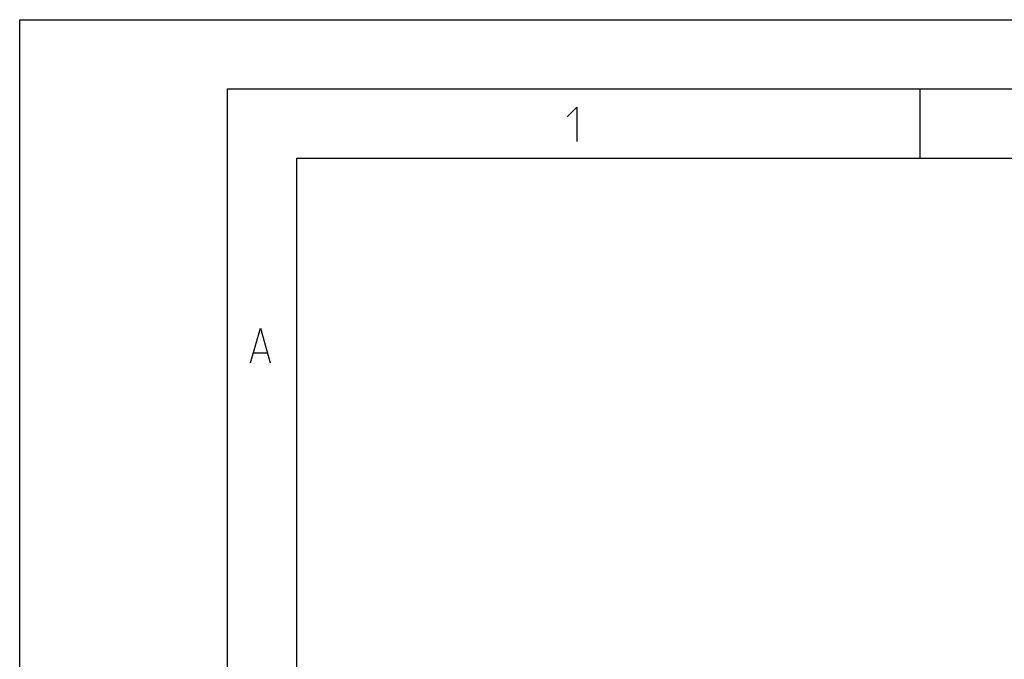
# Model space of a CAD drawing. Units: millimetres. Extents: x -650 to 420, y 0 to 367.
# Drawn here: x 0 to 71, y 251 to 297 of the extents above; entities that cross this region are included whole.
import ezdxf

# ---------------------------------------------------------------- set-up
doc = ezdxf.new("R2010")
doc.units = ezdxf.units.MM
doc.header["$LTSCALE"] = 23.1
doc.layers.get('0').update_dxf_attribs({"linetype": 'CONTINUOUS'})

msp = doc.modelspace()

# ---------------------------------------------------------------- linework, layer by layer
at = {"color": 7, "linetype": 'CONTINUOUS'}
for p, q in [((0, 0), (0, 297)), ((0, 297), (420, 297)), ((15, 5), (15, 292)), ((15, 292), (415, 292)), ((65, 287), (65, 292)), ((20, 10), (20, 287)), ((20, 287), (410, 287))]:
    msp.add_line(p, q, dxfattribs=at)
at = {"color": 2, "linetype": 'CONTINUOUS'}
msp.add_line((16.8981, 272.9493), (17.8505, 272.9493), dxfattribs=at)
for points in [[(39.5137, 289.9838), (40.228, 290.6981), (40.228, 288.1981)], [(16.66, 272.235), (17.3743, 274.735), (18.0886, 272.235)]]:
    msp.add_lwpolyline(points, dxfattribs=at)

doc.saveas('drawing.dxf')
